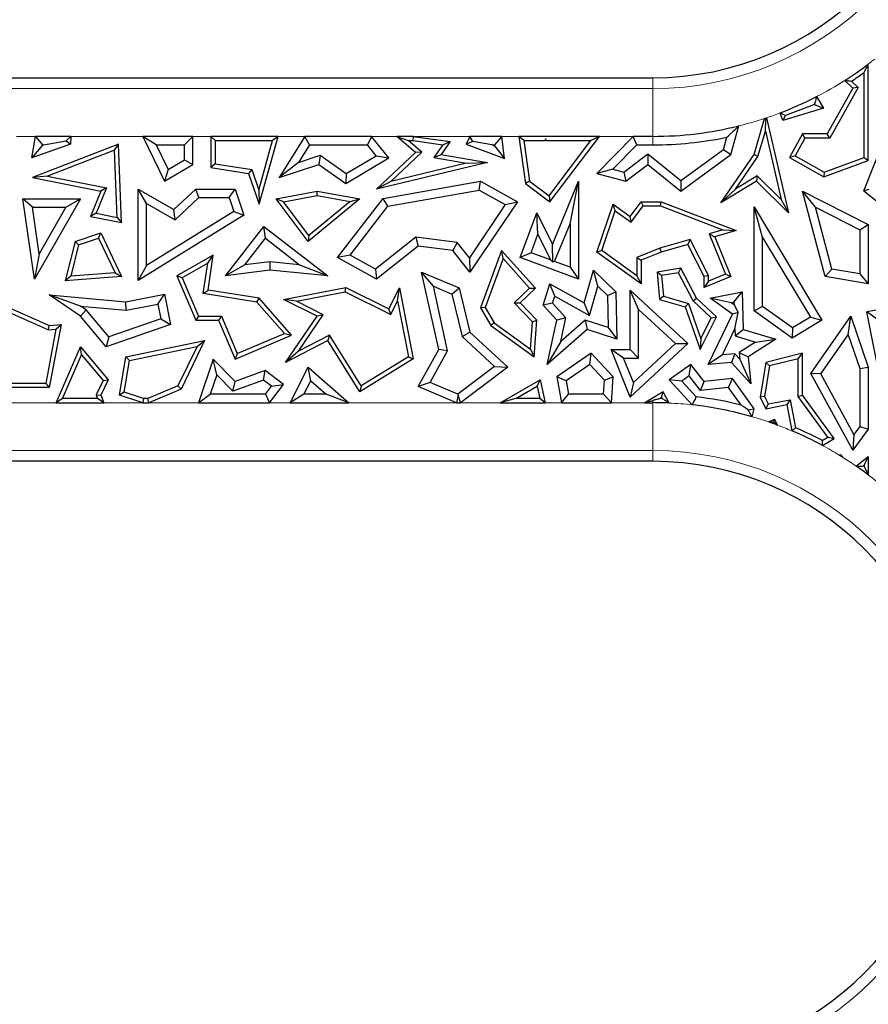
# Model space of a CAD drawing. Units: millimetres. Extents: x 0 to 420, y 0 to 297.
# Drawn here: x 149 to 158, y 142 to 152 of the extents above; entities that cross this region are included whole.
import ezdxf

# ---------------------------------------------------------------- set-up
doc = ezdxf.new("R2010")
doc.units = ezdxf.units.MM

msp = doc.modelspace()

# ---------------------------------------------------------------- linework, layer by layer
at = {"color": 7, "linetype": 'Continuous', "lineweight": 25}
for p, q in [((157.8829, 150.8415), (157.8829, 151.8454)), ((140.0124, 151.7033), (155.633, 151.7033)), ((157.8389, 150.8722), (157.8389, 151.7582)), ((157.7205, 151.5932), (157.4548, 151.117)), ((157.7753, 151.6011), (157.4807, 151.0729)), ((157.6374, 151.6752), (157.7205, 151.5932)), ((157.7075, 151.668), (157.7753, 151.6011)), ((157.7753, 151.6011), (157.7205, 151.5932)), ((157.3436, 151.5066), (157.4158, 151.3869)), ((157.4158, 151.3869), (156.991, 151.2567)), ((157.3197, 151.4236), (157.0178, 151.3109)), ((157.3197, 151.4236), (157.4158, 151.3869)), ((156.6906, 150.9024), (156.8012, 151.2794)), ((156.8085, 151.1475), (156.8121, 151.2688)), ((156.8219, 151.2862), (157.0495, 150.2953)), ((156.991, 151.2567), (156.9616, 151.3362)), ((157.0178, 151.3109), (156.991, 151.2567)), ((156.4495, 150.9024), (156.5307, 151.2015)), ((149.1533, 150.8667), (149.1912, 151.092)), ((149.1912, 151.092), (149.2658, 151.0038)), ((149.562, 151.092), (149.1912, 151.092)), ((149.512, 151.0441), (149.562, 151.092)), ((149.562, 151.092), (149.5584, 151.0098)), ((150.3112, 151.092), (150.5377, 150.6239)), ((150.4518, 151.0038), (150.3112, 151.092)), ((150.8355, 151.092), (150.3112, 151.092)), ((150.8355, 151.092), (150.7473, 151.0038)), ((150.8355, 150.7971), (150.8355, 151.092)), ((151.0233, 151.092), (151.0233, 150.7675)), ((151.0674, 151.0479), (151.0233, 151.092)), ((151.7234, 151.092), (151.0233, 151.092)), ((151.5263, 150.3842), (151.7234, 151.092)), ((151.7234, 151.092), (151.6653, 151.0479)), ((152.0034, 151.092), (151.7355, 150.662)), ((152.0523, 151.0038), (152.0034, 151.092)), ((152.6978, 151.092), (152.0034, 151.092)), ((152.6978, 151.092), (152.6557, 151.0038)), ((152.8799, 150.8667), (152.6978, 151.092)), ((153.1576, 150.925), (152.962, 151.092)), ((152.962, 151.092), (153.0815, 151.0479)), ((153.1356, 151.092), (152.962, 151.092)), ((153.1326, 151.0479), (153.1356, 151.092)), ((153.1356, 151.092), (153.5209, 151.0389)), ((153.7237, 151.092), (153.6848, 151.0098)), ((153.7571, 151.0393), (153.7237, 151.092)), ((154.059, 151.092), (153.7237, 151.092)), ((154.059, 151.092), (153.9809, 151.0038)), ((154.0871, 150.8608), (154.059, 151.092)), ((154.2878, 151.0479), (154.237, 151.092)), ((155.0761, 151.092), (154.237, 151.092)), ((154.237, 151.092), (154.3065, 150.6007)), ((154.5132, 151.0678), (154.5098, 151.0479)), ((154.5231, 151.0479), (154.5132, 151.0678)), ((154.5203, 151.0442), (154.5132, 151.0678)), ((154.5602, 150.4103), (155.0761, 151.092)), ((155.0761, 151.092), (154.9874, 151.0479)), ((155.4302, 151.092), (155.0491, 150.706)), ((155.4671, 151.0038), (155.4302, 151.092)), ((155.633, 151.092), (155.4302, 151.092)), ((156.3725, 150.9555), (156.4072, 151.083)), ((156.7309, 150.8832), (156.8085, 151.1475)), ((156.8085, 151.1475), (156.9726, 150.4332)), ((157.196, 151.117), (157.0591, 150.8715)), ((157.2219, 151.0729), (157.1191, 150.8885)), ((157.2219, 151.0729), (157.196, 151.117)), ((157.4548, 151.117), (157.196, 151.117)), ((157.4807, 151.0729), (157.2219, 151.0729)), ((157.4807, 151.0729), (157.4548, 151.117)), ((157.8361, 150.5233), (158.0535, 151.0677)), ((149.5584, 151.0098), (149.1533, 150.8667)), ((149.2651, 150.9997), (149.1533, 150.8667)), ((150.0575, 151.0098), (149.1604, 150.662)), ((149.2769, 151.0038), (149.2651, 150.9997)), ((149.2651, 150.9997), (149.2658, 151.0038)), ((149.2658, 151.0038), (149.2769, 151.0038)), ((149.2769, 151.0038), (149.512, 151.0441)), ((149.512, 151.0441), (149.5584, 151.0098)), ((150.016, 150.9464), (150.0575, 151.0098)), ((150.0916, 150.1921), (150.0575, 151.0098)), ((150.4518, 151.0038), (150.5756, 150.748)), ((150.4518, 151.0038), (150.7473, 151.0038)), ((150.7473, 150.8478), (150.7473, 151.0038)), ((151.0674, 151.0479), (151.0674, 150.8052)), ((151.0674, 151.0479), (151.6653, 151.0479)), ((151.5218, 150.5325), (151.6653, 151.0479)), ((152.0523, 151.0038), (151.9385, 150.8212)), ((152.0523, 151.0038), (152.6557, 151.0038)), ((152.7473, 150.8905), (152.6557, 151.0038)), ((153.2236, 150.9266), (153.0815, 151.0479)), ((153.0815, 151.0479), (153.1326, 151.0479)), ((153.1326, 151.0479), (153.4438, 151.005)), ((153.4438, 151.005), (153.3505, 150.8707)), ((153.5209, 151.0389), (153.4262, 150.9024)), ((153.4438, 151.005), (153.5209, 151.0389)), ((153.7571, 151.0393), (153.6848, 151.0098)), ((153.6848, 151.0098), (154.0871, 150.8608)), ((153.9547, 151.0038), (153.7571, 151.0393)), ((153.9547, 151.0038), (153.9822, 150.9937)), ((153.9547, 151.0038), (153.9809, 151.0038)), ((153.9822, 150.9937), (153.9809, 151.0038)), ((153.9822, 150.9937), (154.0871, 150.8608)), ((154.2878, 151.0479), (154.5098, 151.0479)), ((154.2878, 151.0479), (154.3476, 150.6249)), ((154.5203, 151.0442), (154.5098, 151.0479)), ((154.5231, 151.0479), (154.5203, 151.0442)), ((154.5231, 151.0479), (154.9874, 151.0479)), ((154.5515, 150.4719), (154.9874, 151.0479)), ((155.4671, 151.0038), (155.218, 150.7515)), ((155.4671, 151.0038), (155.633, 151.0038)), ((150.016, 150.9464), (149.3178, 150.6758)), ((150.0452, 150.2462), (150.016, 150.9464)), ((151.9385, 150.8212), (152.1625, 150.8945)), ((152.1625, 150.8945), (152.1483, 150.7971)), ((152.1625, 150.8945), (152.435, 150.7054)), ((152.4312, 150.6007), (152.8799, 150.8667)), ((152.435, 150.7054), (152.7473, 150.8905)), ((152.7473, 150.8905), (152.8799, 150.8667)), ((152.7501, 150.5413), (153.1576, 150.925)), ((152.9009, 150.6228), (153.2236, 150.9266)), ((153.2236, 150.9266), (153.1576, 150.925)), ((153.3505, 150.8707), (153.4262, 150.9024)), ((153.3505, 150.8707), (153.6917, 150.8121)), ((153.4262, 150.9024), (153.9106, 150.8192)), ((155.3327, 150.7203), (155.5828, 150.9088)), ((155.5828, 150.9088), (155.5811, 150.7971)), ((155.5828, 150.9088), (155.928, 150.6317)), ((155.9254, 150.5207), (156.4495, 150.9024)), ((155.928, 150.6317), (156.3725, 150.9555)), ((156.3434, 150.3988), (156.6906, 150.9024)), ((156.3725, 150.9555), (156.4495, 150.9024)), ((156.4958, 150.5422), (156.7309, 150.8832)), ((156.7309, 150.8832), (156.6906, 150.9024)), ((157.1191, 150.8885), (157.0591, 150.8715)), ((157.0591, 150.8715), (157.4198, 150.6703)), ((157.1191, 150.8885), (157.4235, 150.7187)), ((157.4235, 150.7187), (157.8389, 150.8722)), ((157.8389, 150.8722), (157.8829, 150.8415)), ((150.5377, 150.6239), (150.8355, 150.7971)), ((150.5756, 150.748), (150.7473, 150.8478)), ((150.7473, 150.8478), (150.8355, 150.7971)), ((151.0674, 150.8052), (151.0233, 150.7675)), ((151.0233, 150.7675), (151.4155, 150.706)), ((151.0674, 150.8052), (151.4486, 150.7454)), ((151.9385, 150.8212), (151.7355, 150.662)), ((151.7355, 150.662), (152.1483, 150.7971)), ((152.1483, 150.7971), (152.4312, 150.6007)), ((153.9106, 150.8192), (152.7501, 150.5413)), ((153.6917, 150.8121), (152.9009, 150.6228)), ((153.6917, 150.8121), (153.9106, 150.8192)), ((155.3513, 150.6239), (155.5811, 150.7971)), ((155.5811, 150.7971), (155.9254, 150.5207)), ((157.4198, 150.6703), (157.8829, 150.8415)), ((149.3178, 150.6758), (149.1604, 150.662)), ((149.1604, 150.662), (149.8735, 150.5207)), ((149.3178, 150.6758), (149.9345, 150.5536)), ((150.5756, 150.748), (150.5377, 150.6239)), ((151.4486, 150.7454), (151.4155, 150.706)), ((151.4155, 150.706), (151.5263, 150.3842)), ((151.4486, 150.7454), (151.5218, 150.5325)), ((152.435, 150.7054), (152.4312, 150.6007)), ((155.218, 150.7515), (155.0491, 150.706)), ((155.0491, 150.706), (155.3513, 150.6239)), ((155.218, 150.7515), (155.3327, 150.7203)), ((155.3327, 150.7203), (155.3513, 150.6239)), ((156.7232, 150.6794), (156.4958, 150.5422)), ((156.7232, 150.6794), (156.7167, 150.6239)), ((156.9726, 150.4332), (156.7232, 150.6794)), ((157.4235, 150.7187), (157.4198, 150.6703)), ((149.9345, 150.5536), (149.8267, 150.2895)), ((149.9345, 150.5536), (149.8735, 150.5207)), ((152.9009, 150.6228), (152.7501, 150.5413)), ((152.8201, 150.4441), (153.8374, 150.6239)), ((153.822, 150.5317), (153.8374, 150.6239)), ((153.8374, 150.6239), (154.222, 150.4103)), ((154.3476, 150.6249), (154.3065, 150.6007)), ((154.3065, 150.6007), (154.5602, 150.4103)), ((154.3476, 150.6249), (154.5515, 150.4719)), ((154.5868, 149.9643), (154.8604, 150.6239)), ((154.7722, 150.1813), (154.8604, 150.6239)), ((154.8604, 150.6239), (154.8604, 149.601)), ((155.928, 150.6317), (155.9254, 150.5207)), ((156.7167, 150.6239), (156.3434, 150.3988)), ((157.0495, 150.2953), (156.7167, 150.6239)), ((149.8735, 150.5207), (149.7656, 150.2567)), ((150.351, 150.3904), (150.2628, 150.5413)), ((150.2628, 150.5413), (150.6358, 150.331)), ((150.2628, 149.5876), (150.2628, 150.5413)), ((150.6358, 150.331), (150.864, 150.5413)), ((150.6483, 150.2227), (150.8984, 150.4532)), ((150.8984, 150.4532), (150.864, 150.5413)), ((150.864, 150.5413), (151.2747, 150.5413)), ((150.8984, 150.4532), (151.2117, 150.4532)), ((151.2117, 150.4532), (151.2747, 150.5413)), ((151.2117, 150.4532), (151.2617, 150.3069)), ((151.2747, 150.5413), (151.368, 150.2688)), ((151.5218, 150.5325), (151.5263, 150.3842)), ((151.7024, 150.4408), (152.1301, 150.5207)), ((151.7803, 150.4105), (152.1303, 150.4759)), ((152.1303, 150.4759), (152.1301, 150.5207)), ((152.1301, 150.5207), (152.5779, 150.4408)), ((152.1303, 150.4759), (152.4761, 150.4142)), ((152.869, 150.3632), (153.822, 150.5317)), ((153.822, 150.5317), (154.0951, 150.38)), ((154.5515, 150.4719), (154.5602, 150.4103)), ((156.4958, 150.5422), (156.3434, 150.3988)), ((157.3315, 150.3532), (157.196, 150.5207)), ((157.4316, 149.6302), (157.196, 150.5207)), ((157.196, 150.5207), (157.8829, 150.1726)), ((157.8892, 150.5374), (157.8361, 150.5233)), ((157.8361, 150.5233), (158.038, 150.3624)), ((149.1611, 150.3527), (149.0593, 150.4408)), ((149.0593, 150.4408), (149.6607, 150.4408)), ((149.1805, 149.601), (149.0593, 150.4408)), ((149.1611, 150.3527), (149.5087, 150.3527)), ((149.2312, 149.8672), (149.1611, 150.3527)), ((149.6607, 150.4408), (149.1805, 149.601)), ((149.5087, 150.3527), (149.2312, 149.8672)), ((149.5087, 150.3527), (149.6607, 150.4408)), ((150.351, 150.3904), (150.6483, 150.2227)), ((150.351, 149.7455), (150.351, 150.3904)), ((151.7803, 150.4105), (151.7024, 150.4408)), ((152.0365, 149.9962), (151.7024, 150.4408)), ((152.0441, 150.0594), (151.7803, 150.4105)), ((152.5779, 150.4408), (152.0365, 149.9962)), ((152.4761, 150.4142), (152.0441, 150.0594)), ((152.3433, 149.827), (152.8201, 150.4441)), ((152.4758, 149.8543), (152.869, 150.3632)), ((152.4761, 150.4142), (152.5779, 150.4408)), ((152.869, 150.3632), (152.8201, 150.4441)), ((154.0951, 150.38), (153.72, 149.8252)), ((154.222, 150.4103), (153.7258, 149.6764)), ((154.0951, 150.38), (154.222, 150.4103)), ((155.0491, 149.8832), (155.2188, 150.3842)), ((155.2415, 150.3138), (155.2188, 150.3842)), ((155.2188, 150.3842), (155.3978, 150.2567)), ((155.3978, 150.2567), (155.5125, 150.4107)), ((155.4073, 150.1957), (155.5346, 150.3666)), ((155.5346, 150.3666), (155.5125, 150.4107)), ((155.5125, 150.4107), (155.7213, 150.4107)), ((155.5346, 150.3666), (155.7132, 150.3666)), ((155.7132, 150.3666), (155.7213, 150.4107)), ((155.7132, 150.3666), (156.3663, 150.1163)), ((155.7213, 150.4107), (156.5045, 150.1105)), ((156.7788, 150.0388), (156.6906, 150.3576)), ((156.6906, 150.3576), (157.3994, 149.1743)), ((156.6906, 149.2707), (156.6906, 150.3576)), ((156.9726, 150.4332), (157.0495, 150.2953)), ((157.5023, 149.7076), (157.3315, 150.3532)), ((157.3315, 150.3532), (157.7948, 150.1184)), ((149.8267, 150.2895), (149.7656, 150.2567)), ((149.7656, 150.2567), (150.0916, 150.1921)), ((149.8267, 150.2895), (150.0452, 150.2462)), ((150.0452, 150.2462), (150.0916, 150.1921)), ((151.368, 150.2688), (150.2628, 149.5876)), ((151.2617, 150.3069), (150.351, 149.7455)), ((150.6483, 150.2227), (150.6358, 150.331)), ((151.2617, 150.3069), (151.368, 150.2688)), ((154.2508, 149.827), (154.4244, 150.2953)), ((154.4357, 150.0721), (154.4244, 150.2953)), ((154.4244, 150.2953), (154.5868, 149.9643)), ((155.1014, 149.9001), (155.2415, 150.3138)), ((155.2415, 150.3138), (155.4073, 150.1957)), ((155.4073, 150.1957), (155.3978, 150.2567)), ((151.1761, 149.6365), (151.5758, 150.1533)), ((151.5916, 150.0296), (151.5758, 150.1533)), ((151.5758, 150.1533), (152.244, 149.6365)), ((154.6091, 149.7882), (154.7722, 150.1813)), ((154.7722, 150.1813), (154.7722, 149.7277)), ((157.7948, 150.1184), (157.8829, 150.1726)), ((157.8829, 150.1726), (157.8829, 149.5531)), ((149.6048, 149.9962), (149.8735, 150.0843)), ((149.8505, 150.0303), (149.8735, 150.0843)), ((149.8735, 150.0843), (150.0916, 149.6302)), ((152.0441, 150.0594), (152.0365, 149.9962)), ((153.1608, 150.0403), (152.7414, 149.7067)), ((153.1608, 150.0403), (153.1864, 149.9481)), ((153.5941, 149.9836), (153.1608, 150.0403)), ((154.3641, 149.879), (154.4357, 150.0721)), ((154.4357, 150.0721), (154.5674, 149.8036)), ((156.3663, 150.1163), (156.2206, 150.074)), ((156.2206, 150.074), (156.392, 149.6544)), ((156.2206, 150.074), (156.2799, 150.0453)), ((156.5045, 150.1105), (156.2799, 150.0453)), ((156.2799, 150.0453), (156.4495, 149.6302)), ((156.3663, 150.1163), (156.5045, 150.1105)), ((156.7788, 150.0388), (157.2785, 149.2046)), ((156.7788, 149.3164), (156.7788, 150.0388)), ((157.7948, 150.1184), (157.7948, 149.6576)), ((149.6048, 149.9962), (149.5028, 149.5855)), ((149.6417, 149.9619), (149.5603, 149.6341)), ((149.6417, 149.9619), (149.6048, 149.9962)), ((149.6417, 149.9619), (149.8505, 150.0303)), ((149.8505, 150.0303), (150.0239, 149.6693)), ((151.3759, 149.7507), (151.5916, 150.0296)), ((151.5916, 150.0296), (151.9485, 149.7536)), ((153.1864, 149.9481), (152.7501, 149.601)), ((153.5473, 149.9008), (153.1864, 149.9481)), ((153.5941, 149.9836), (153.5473, 149.9008)), ((153.72, 149.8252), (153.5941, 149.9836)), ((154.5925, 149.7809), (154.5868, 149.9643)), ((156.0233, 150.0168), (155.7069, 149.925)), ((156.0006, 149.9643), (155.7213, 149.8832)), ((156.0233, 150.0168), (156.0006, 149.9643)), ((156.1717, 149.6302), (156.0006, 149.9643)), ((156.2158, 149.6409), (156.0233, 150.0168)), ((149.2312, 149.8672), (149.1805, 149.601)), ((151.048, 149.854), (150.6688, 149.6365)), ((150.9911, 149.7705), (151.048, 149.854)), ((150.9939, 149.4892), (151.048, 149.854)), ((152.4758, 149.8543), (152.3433, 149.827)), ((152.7414, 149.7067), (152.4758, 149.8543)), ((153.7258, 149.6764), (153.5473, 149.9008)), ((154.0556, 149.9008), (153.8374, 149.3034)), ((154.072, 149.817), (154.0556, 149.9008)), ((154.4103, 149.5082), (154.0556, 149.9008)), ((154.3641, 149.879), (154.2508, 149.827)), ((154.5674, 149.8036), (154.3641, 149.879)), ((155.1014, 149.9001), (155.0491, 149.8832)), ((155.5125, 149.5531), (155.0491, 149.8832)), ((155.4684, 149.6386), (155.1014, 149.9001)), ((155.7069, 149.925), (155.4684, 149.8292)), ((155.4684, 149.8292), (155.4684, 149.6386)), ((155.4684, 149.8292), (155.5125, 149.7994)), ((155.7213, 149.8832), (155.5125, 149.7994)), ((155.7069, 149.925), (155.7213, 149.8832)), ((150.351, 149.7455), (150.2628, 149.5876)), ((150.9911, 149.7705), (150.7246, 149.6177)), ((150.9438, 149.4524), (150.9911, 149.7705)), ((151.3759, 149.7507), (151.1761, 149.6365)), ((151.6366, 149.7837), (151.3759, 149.7507)), ((151.6366, 149.7837), (151.638, 149.695)), ((151.9485, 149.7536), (151.6366, 149.7837)), ((151.9485, 149.7536), (152.244, 149.6365)), ((152.7501, 149.601), (152.3433, 149.827)), ((153.72, 149.8252), (153.7258, 149.6764)), ((154.072, 149.817), (153.8859, 149.3075)), ((154.349, 149.5103), (154.072, 149.817)), ((154.8604, 149.601), (154.2508, 149.827)), ((154.5674, 149.8036), (154.5925, 149.7809)), ((154.6091, 149.7882), (154.5925, 149.7809)), ((154.7722, 149.7277), (154.6091, 149.7882)), ((154.7722, 149.7277), (154.8604, 149.601)), ((155.5125, 149.7994), (155.5125, 149.5531)), ((149.5603, 149.6341), (149.5028, 149.5855)), ((150.0916, 149.6302), (149.5028, 149.5855)), ((150.0239, 149.6693), (149.5603, 149.6341)), ((150.0239, 149.6693), (150.0916, 149.6302)), ((150.7246, 149.6177), (150.6688, 149.6365)), ((150.6688, 149.6365), (150.8647, 149.1743)), ((151.638, 149.695), (151.1761, 149.6365)), ((152.244, 149.6365), (151.638, 149.695)), ((152.7414, 149.7067), (152.7501, 149.601)), ((153.344, 149.529), (153.2212, 149.6764)), ((153.2212, 149.6764), (153.6129, 149.5115)), ((153.3996, 148.8674), (153.2212, 149.6764)), ((154.9175, 149.3544), (155.0142, 149.695)), ((155.0588, 149.5293), (155.0142, 149.695)), ((155.0142, 149.695), (155.2479, 149.4691)), ((155.4684, 149.6386), (155.5125, 149.5531)), ((155.9254, 149.7175), (155.6789, 149.6764)), ((155.7263, 149.6396), (155.6789, 149.6764)), ((155.6789, 149.6764), (155.7034, 149.3904)), ((155.9011, 149.6688), (155.7263, 149.6396)), ((155.7263, 149.6396), (155.7447, 149.4245)), ((155.9011, 149.6688), (155.9254, 149.7175)), ((156.0537, 149.3772), (155.9011, 149.6688)), ((156.0892, 149.4044), (155.9254, 149.7175)), ((156.2158, 149.6409), (156.1717, 149.6302)), ((156.4495, 149.6302), (156.1717, 149.5167)), ((156.1717, 149.5167), (156.1717, 149.6302)), ((156.392, 149.6544), (156.2158, 149.5824)), ((156.2158, 149.5824), (156.2158, 149.6409)), ((156.392, 149.6544), (156.4495, 149.6302)), ((157.5023, 149.7076), (157.4316, 149.6302)), ((157.8829, 149.5531), (157.4316, 149.6302)), ((157.7948, 149.6576), (157.5023, 149.7076)), ((157.7948, 149.6576), (157.8829, 149.5531)), ((150.7246, 149.6177), (150.8939, 149.2183)), ((153.4929, 148.8539), (153.344, 149.529)), ((153.344, 149.529), (153.5378, 149.4475)), ((154.4883, 149.3298), (154.5602, 149.5531)), ((154.6112, 149.4239), (154.5602, 149.5531)), ((154.5602, 149.5531), (154.9175, 149.3544)), ((154.972, 149.2232), (155.0588, 149.5293)), ((155.0588, 149.5293), (155.1606, 149.4309)), ((156.2158, 149.5824), (156.1717, 149.5167)), ((148.5991, 149.4466), (149.3358, 149.1179)), ((149.6637, 149.3202), (149.3358, 149.4376)), ((149.3358, 149.4376), (150.1346, 149.3672)), ((149.6607, 149.2155), (149.3358, 149.4376)), ((150.1346, 149.3672), (150.5377, 149.4466)), ((150.4682, 149.343), (150.5377, 149.4466)), ((150.5377, 149.4466), (150.6001, 149.1292)), ((150.9438, 149.4524), (150.9939, 149.4892)), ((151.5035, 149.3644), (150.9438, 149.4524)), ((151.5263, 149.4054), (150.9939, 149.4892)), ((151.7805, 149.3904), (152.4312, 149.5167)), ((151.9161, 149.3718), (152.4249, 149.4706)), ((152.4249, 149.4706), (152.4312, 149.5167)), ((152.4249, 149.4706), (152.8996, 149.2332)), ((152.4312, 149.5167), (152.8799, 149.2923)), ((152.8799, 149.2923), (152.9895, 149.5115)), ((152.971, 149.3758), (152.9895, 149.5115)), ((152.9895, 149.5115), (153.1334, 148.7707)), ((153.5378, 149.4475), (153.6129, 149.5115)), ((153.5378, 149.4475), (153.6465, 149.0037)), ((153.6129, 149.5115), (153.7258, 149.0504)), ((154.1884, 149.3555), (154.349, 149.5103)), ((154.2508, 149.3544), (154.4103, 149.5082)), ((154.349, 149.5103), (154.4103, 149.5082)), ((154.588, 149.3518), (154.6112, 149.4239)), ((154.6112, 149.4239), (154.972, 149.2232)), ((155.1606, 149.4309), (155.2479, 149.4691)), ((155.1606, 149.4309), (155.1682, 149.0989)), ((155.2479, 149.4691), (155.2591, 148.9769)), ((155.4859, 149.2874), (155.3978, 149.4892)), ((155.3978, 148.8674), (155.3978, 149.4892)), ((155.3978, 149.4892), (156.0006, 148.9311)), ((155.7447, 149.4245), (155.7034, 149.3904)), ((155.7447, 149.4245), (156.0053, 149.3505)), ((156.2339, 149.4044), (156.5658, 149.4691)), ((156.4811, 149.3628), (156.5658, 149.4691)), ((156.5658, 149.4691), (156.5787, 149.0765)), ((148.625, 149.3868), (149.3283, 149.073)), ((149.6637, 149.3202), (150.1394, 149.2783)), ((149.7203, 149.2815), (149.6637, 149.3202)), ((150.1394, 149.2783), (150.1346, 149.3672)), ((150.1394, 149.2783), (150.4682, 149.343)), ((150.4682, 149.343), (150.4988, 149.1876)), ((151.5035, 149.3644), (151.5263, 149.4054)), ((151.7897, 149.0349), (151.5035, 149.3644)), ((151.8628, 149.018), (151.5263, 149.4054)), ((151.9161, 149.3718), (151.7805, 149.3904)), ((152.1301, 149.2155), (151.7805, 149.3904)), ((152.1948, 149.2324), (151.9161, 149.3718)), ((152.8996, 149.2332), (152.971, 149.3758)), ((152.971, 149.3758), (153.0843, 148.7923)), ((154.379, 149.1578), (154.1884, 149.3555)), ((154.1884, 149.3555), (154.2508, 149.3544)), ((154.4244, 149.1743), (154.2508, 149.3544)), ((154.588, 149.3518), (154.4883, 149.3298)), ((154.6321, 149.1743), (154.4883, 149.3298)), ((154.7279, 149.2005), (154.588, 149.3518)), ((154.972, 149.2232), (154.9175, 149.3544)), ((155.7034, 149.3904), (155.9712, 149.3144)), ((156.0053, 149.3505), (155.9712, 149.3144)), ((156.0053, 149.3505), (156.134, 148.9803)), ((156.0537, 149.3772), (156.0892, 149.4044)), ((156.2448, 149.2003), (156.0537, 149.3772)), ((156.2991, 149.2101), (156.0892, 149.4044)), ((156.4524, 149.3572), (156.2339, 149.4044)), ((156.4667, 149.2389), (156.2339, 149.4044)), ((156.4524, 149.3572), (156.4811, 149.3628)), ((156.482, 149.3362), (156.4524, 149.3572)), ((156.4811, 149.3628), (156.482, 149.3362)), ((156.482, 149.3362), (156.526, 149.2541)), ((156.7788, 149.3164), (156.6906, 149.2707)), ((157.0934, 149.0938), (156.7788, 149.3164)), ((158.4341, 149.3672), (157.8659, 149.2608)), ((149.7203, 149.2815), (149.6607, 149.2155)), ((149.9284, 148.8981), (149.6607, 149.2155)), ((149.9569, 149.0011), (149.7203, 149.2815)), ((150.8939, 149.2183), (150.8647, 149.1743)), ((150.8939, 149.2183), (151.1321, 149.2183)), ((151.1321, 149.2183), (151.1029, 149.1743)), ((151.1321, 149.2183), (151.298, 148.8266)), ((151.8025, 148.733), (152.1301, 149.2155)), ((151.9369, 148.8526), (152.1948, 149.2324)), ((152.1948, 149.2324), (152.1301, 149.2155)), ((152.8996, 149.2332), (152.8799, 149.2923)), ((153.8859, 149.3075), (153.8374, 149.3034)), ((153.8374, 149.3034), (153.9435, 149.1179)), ((153.8859, 149.3075), (153.9771, 149.1481)), ((155.4859, 148.7792), (155.4859, 149.2874)), ((155.4859, 149.2874), (155.8708, 148.9311)), ((155.9712, 149.3144), (156.1266, 148.8674)), ((156.2135, 148.714), (156.4667, 149.2389)), ((156.526, 149.2541), (156.4667, 149.2389)), ((156.4902, 149.0846), (156.526, 149.2541)), ((157.0894, 148.9886), (156.6906, 149.2707)), ((157.2834, 148.6192), (157.6989, 149.2155)), ((157.6723, 149.0231), (157.6989, 149.2155)), ((157.6989, 149.2155), (157.8829, 148.6845)), ((157.9697, 149.1906), (157.8659, 149.2608)), ((158.0224, 148.4719), (157.8659, 149.2608)), ((149.3283, 149.073), (149.3358, 149.1179)), ((149.4604, 149.1292), (149.3358, 148.4719)), ((149.3358, 149.1179), (149.4604, 149.1292)), ((149.4062, 149.08), (149.4604, 149.1292)), ((150.6001, 149.1292), (149.9284, 148.8981)), ((150.4988, 149.1876), (149.9569, 149.0011)), ((150.4988, 149.1876), (150.6001, 149.1292)), ((150.8647, 149.1743), (151.1029, 149.1743)), ((151.1029, 149.1743), (151.2747, 148.7688)), ((153.9771, 149.1481), (153.9435, 149.1179)), ((153.9435, 149.1179), (154.3963, 148.7922)), ((153.9771, 149.1481), (154.3581, 148.874)), ((154.3581, 148.874), (154.379, 149.1578)), ((154.379, 149.1578), (154.4244, 149.1743)), ((154.3963, 148.7922), (154.4244, 149.1743)), ((154.5332, 148.714), (154.6321, 149.1743)), ((154.7279, 149.2005), (154.6321, 149.1743)), ((154.675, 148.9541), (154.7279, 149.2005)), ((154.9297, 149.1757), (154.675, 148.9541)), ((154.9297, 149.1757), (154.95, 149.0765)), ((155.1682, 149.0989), (154.9297, 149.1757)), ((156.1266, 148.8674), (156.2991, 149.2101)), ((156.134, 148.9803), (156.2448, 149.2003)), ((156.2448, 149.2003), (156.2991, 149.2101)), ((157.3994, 149.1743), (157.0894, 148.9886)), ((157.2785, 149.2046), (157.0934, 149.0938)), ((157.2785, 149.2046), (157.3994, 149.1743)), ((149.4062, 149.08), (149.2993, 148.516)), ((149.3283, 149.073), (149.4062, 149.08)), ((151.2747, 148.7688), (151.8628, 149.018)), ((151.298, 148.8266), (151.7897, 149.0349)), ((151.7897, 149.0349), (151.8628, 149.018)), ((152.2597, 149.0203), (151.9369, 148.8526)), ((152.2597, 149.0203), (152.244, 148.9624)), ((152.5921, 148.4897), (152.2597, 149.0203)), ((153.6465, 149.0037), (153.7258, 149.0504)), ((153.7258, 149.0504), (154.1208, 148.6845)), ((154.95, 149.0765), (154.5332, 148.714)), ((155.2591, 148.9769), (154.95, 149.0765)), ((155.1682, 149.0989), (155.2591, 148.9769)), ((156.3597, 148.814), (156.4902, 149.0846)), ((156.4902, 149.0846), (156.4926, 149.01)), ((156.4926, 149.01), (156.5787, 149.0765)), ((156.4926, 149.01), (156.7064, 148.9467)), ((156.5787, 149.0765), (156.9168, 148.9764)), ((157.0934, 149.0938), (157.0894, 148.9886)), ((157.3869, 148.6137), (157.6723, 149.0231)), ((157.6723, 149.0231), (157.7948, 148.6696)), ((149.9569, 149.0011), (149.9284, 148.8981)), ((150.1346, 148.7922), (150.9577, 148.9624)), ((150.9577, 148.9624), (150.7117, 148.4571)), ((150.8789, 148.9011), (150.9577, 148.9624)), ((152.244, 148.9624), (151.8025, 148.733)), ((152.5779, 148.4292), (152.244, 148.9624)), ((153.6465, 149.0037), (153.9835, 148.6915)), ((154.675, 148.9541), (154.5332, 148.714)), ((156.0006, 148.9311), (155.3978, 148.3735)), ((155.8708, 148.9311), (155.4317, 148.525)), ((155.8708, 148.9311), (156.0006, 148.9311)), ((156.134, 148.9803), (156.1266, 148.8674)), ((156.7064, 148.9467), (156.5351, 148.8374)), ((156.9168, 148.9764), (156.6282, 148.7922)), ((156.7064, 148.9467), (156.9168, 148.9764)), ((149.4086, 148.3145), (149.6607, 148.8981)), ((149.4757, 148.3586), (149.6729, 148.8152)), ((149.6729, 148.8152), (149.6607, 148.8981)), ((149.6607, 148.8981), (149.951, 148.5532)), ((149.6729, 148.8152), (149.8988, 148.5468)), ((150.1731, 148.7552), (150.8789, 148.9011)), ((150.8789, 148.9011), (150.6793, 148.4913)), ((151.298, 148.8266), (151.2747, 148.7688)), ((151.9369, 148.8526), (151.8025, 148.733)), ((153.1864, 148.4822), (153.3996, 148.8674)), ((153.3111, 148.5254), (153.4929, 148.8539)), ((153.4929, 148.8539), (153.3996, 148.8674)), ((154.3581, 148.874), (154.3963, 148.7922)), ((154.9903, 148.83), (154.6321, 148.5829)), ((154.9774, 148.714), (154.9903, 148.83)), ((155.2188, 148.5829), (154.9903, 148.83)), ((155.329, 148.7792), (155.1983, 148.8674)), ((155.1983, 148.8674), (155.3978, 148.8674)), ((155.3978, 148.3735), (155.1983, 148.8674)), ((155.4859, 148.7792), (155.3978, 148.8674)), ((156.3597, 148.814), (156.2135, 148.714)), ((156.4898, 148.8243), (156.3597, 148.814)), ((156.4898, 148.8243), (156.4538, 148.733)), ((156.5421, 148.767), (156.4898, 148.8243)), ((156.5351, 148.8374), (156.5421, 148.767)), ((156.5351, 148.8374), (156.6282, 148.7922)), ((157.196, 148.83), (156.8137, 148.733)), ((157.152, 148.7733), (157.196, 148.83)), ((157.196, 148.3941), (157.196, 148.83)), ((150.068, 148.3941), (150.1346, 148.7922)), ((150.1178, 148.4242), (150.1731, 148.7552)), ((150.1731, 148.7552), (150.1346, 148.7922)), ((151.048, 148.7688), (150.8924, 148.3145)), ((151.0849, 148.6044), (151.048, 148.7688)), ((151.2747, 148.5357), (151.048, 148.7688)), ((153.1334, 148.7707), (152.5779, 148.4292)), ((153.0843, 148.7923), (152.5921, 148.4897)), ((153.0843, 148.7923), (153.1334, 148.7707)), ((154.9774, 148.714), (154.7289, 148.5426)), ((155.1284, 148.5508), (154.9774, 148.714)), ((155.329, 148.7792), (155.4859, 148.7792)), ((155.4317, 148.525), (155.329, 148.7792)), ((156.0305, 148.714), (155.8052, 148.5532)), ((156.0134, 148.5935), (156.0305, 148.714)), ((156.1717, 148.5357), (156.0305, 148.714)), ((156.4538, 148.733), (156.2135, 148.714)), ((156.6563, 148.5114), (156.4538, 148.733)), ((156.5421, 148.767), (156.6563, 148.5114)), ((156.6282, 148.7922), (156.6563, 148.5114)), ((156.8137, 148.733), (156.7546, 148.3735)), ((156.8525, 148.6974), (156.8137, 148.733)), ((157.152, 148.7733), (156.8525, 148.6974)), ((157.152, 148.3798), (157.152, 148.7733)), ((151.0849, 148.6044), (151.0158, 148.4027)), ((151.2512, 148.4334), (151.0849, 148.6044)), ((151.5878, 148.6494), (151.2747, 148.5357)), ((151.5728, 148.5501), (151.5878, 148.6494)), ((151.7796, 148.5038), (151.5878, 148.6494)), ((151.8515, 148.3145), (152.0365, 148.6845)), ((152.0645, 148.5434), (152.0365, 148.6845)), ((152.0365, 148.6845), (152.4625, 148.3145)), ((153.9835, 148.6915), (153.6004, 148.4036)), ((154.1208, 148.6845), (153.6287, 148.3145)), ((153.9835, 148.6915), (154.1208, 148.6845)), ((156.8525, 148.6974), (156.8004, 148.3802)), ((157.3869, 148.6137), (157.2834, 148.6192)), ((157.7205, 147.8209), (157.2834, 148.6192)), ((157.7321, 147.9833), (157.3869, 148.6137)), ((157.7948, 148.6696), (157.8829, 148.6845)), ((157.7948, 148.6696), (157.7948, 148.0669)), ((157.8829, 148.6845), (157.8829, 148.0375)), ((149.2993, 148.516), (148.3212, 148.516)), ((149.2993, 148.516), (149.3358, 148.4719)), ((149.8988, 148.5468), (149.8251, 148.3954)), ((149.951, 148.5532), (149.8735, 148.3941)), ((149.8988, 148.5468), (149.951, 148.5532)), ((151.5728, 148.5501), (151.2512, 148.4334)), ((151.2512, 148.4334), (151.2747, 148.5357)), ((151.656, 148.4869), (151.5728, 148.5501)), ((151.6359, 148.3145), (151.7796, 148.5038)), ((151.656, 148.4869), (151.7796, 148.5038)), ((151.9941, 148.4027), (152.0645, 148.5434)), ((152.0645, 148.5434), (152.2265, 148.4027)), ((153.3111, 148.5254), (153.1864, 148.4822)), ((153.6004, 148.4036), (153.3111, 148.5254)), ((154.0405, 148.3145), (154.4578, 148.5532)), ((154.4277, 148.4852), (154.4578, 148.5532)), ((154.4578, 148.5532), (154.5105, 148.3145)), ((154.7289, 148.5426), (154.6321, 148.5829)), ((154.6321, 148.5829), (154.6803, 148.3145)), ((154.7289, 148.5426), (154.7541, 148.4027)), ((155.119, 148.4027), (155.1284, 148.5508)), ((155.1284, 148.5508), (155.2188, 148.5829)), ((155.2018, 148.3145), (155.2188, 148.5829)), ((155.4317, 148.525), (155.3978, 148.3735)), ((155.9374, 148.5393), (155.8052, 148.5532)), ((155.8052, 148.5532), (156.044, 148.2919)), ((156.0134, 148.5935), (155.9374, 148.5393)), ((155.9374, 148.5393), (156.0868, 148.3757)), ((156.1325, 148.4432), (156.0134, 148.5935)), ((156.1325, 148.4432), (156.1717, 148.5357)), ((156.4667, 148.5652), (156.1717, 148.5357)), ((156.4246, 148.4724), (156.4667, 148.5652)), ((156.6906, 148.2514), (156.4667, 148.5652)), ((149.3358, 148.4719), (148.2591, 148.4719)), ((149.8251, 148.3954), (149.8406, 148.3586)), ((149.8251, 148.3954), (149.8735, 148.3941)), ((149.8735, 148.3941), (149.9072, 148.3145)), ((150.1178, 148.4242), (150.068, 148.3941)), ((150.311, 148.3145), (150.068, 148.3941)), ((150.318, 148.3586), (150.1178, 148.4242)), ((150.6793, 148.4913), (150.3663, 148.3586)), ((150.7117, 148.4571), (150.3752, 148.3145)), ((150.6793, 148.4913), (150.7117, 148.4571)), ((150.8924, 148.3145), (151.0158, 148.4027)), ((151.5922, 148.4027), (151.0158, 148.4027)), ((151.5922, 148.4027), (151.656, 148.4869)), ((151.5922, 148.4027), (151.6359, 148.3145)), ((151.9941, 148.4027), (151.8515, 148.3145)), ((152.2265, 148.4027), (151.9941, 148.4027)), ((152.4625, 148.3145), (152.2265, 148.4027)), ((152.5921, 148.4897), (152.5779, 148.4292)), ((153.5847, 148.3145), (153.1864, 148.4822)), ((153.6013, 148.3966), (153.5847, 148.3145)), ((153.6004, 148.4036), (153.6013, 148.3966)), ((153.6287, 148.3145), (153.6013, 148.3966)), ((154.2064, 148.3586), (154.4277, 148.4852)), ((154.4277, 148.4852), (154.4556, 148.3586)), ((154.6803, 148.3145), (154.7541, 148.4027)), ((155.119, 148.4027), (154.7541, 148.4027)), ((155.119, 148.4027), (155.2018, 148.3145)), ((155.7434, 148.4292), (155.552, 148.3145)), ((155.726, 148.3674), (155.7434, 148.4292)), ((155.8055, 148.3106), (155.7434, 148.4292)), ((156.4246, 148.4724), (156.1325, 148.4432)), ((156.5548, 148.29), (156.4246, 148.4724)), ((157.152, 148.3798), (157.196, 148.3941)), ((157.5252, 147.9401), (157.196, 148.3941)), ((149.4757, 148.3586), (149.4086, 148.3145)), ((149.4086, 148.3145), (149.9072, 148.3145)), ((149.8406, 148.3586), (149.4757, 148.3586)), ((149.9072, 148.3145), (149.8406, 148.3586)), ((150.318, 148.3586), (150.311, 148.3145)), ((150.311, 148.3145), (150.3752, 148.3145)), ((150.3663, 148.3586), (150.318, 148.3586)), ((150.3752, 148.3145), (150.3663, 148.3586)), ((150.8924, 148.3145), (151.6359, 148.3145)), ((151.8515, 148.3145), (152.4625, 148.3145)), ((153.5847, 148.3145), (153.6287, 148.3145)), ((154.2064, 148.3586), (154.0405, 148.3145)), ((154.0405, 148.3145), (154.5105, 148.3145)), ((154.4556, 148.3586), (154.2064, 148.3586)), ((154.5105, 148.3145), (154.4556, 148.3586)), ((154.6803, 148.3145), (155.2018, 148.3145)), ((155.552, 148.3145), (155.633, 148.3369)), ((155.552, 148.3145), (155.633, 148.3145)), ((155.726, 148.3674), (155.7101, 148.3578)), ((155.7313, 148.3573), (155.726, 148.3674)), ((156.8004, 148.3802), (156.7546, 148.3735)), ((156.7546, 148.3735), (156.8137, 148.2514)), ((156.8004, 148.3802), (156.8386, 148.3011)), ((156.8386, 148.3011), (156.8137, 148.2514)), ((156.8137, 148.2514), (157.0323, 148.294)), ((156.8386, 148.3011), (157.0671, 148.3457)), ((157.0671, 148.3457), (157.0323, 148.294)), ((157.0323, 148.294), (157.0856, 148.0206)), ((157.0671, 148.3457), (157.1244, 148.052)), ((157.4612, 147.9533), (157.152, 148.3798)), ((156.6281, 148.2395), (156.6906, 148.2514)), ((156.6697, 148.1678), (156.6906, 148.2514)), ((156.8436, 148.113), (156.9049, 148.1426)), ((156.8956, 148.1159), (156.9049, 148.1426)), ((156.9049, 148.1426), (156.935, 148.0803)), ((157.8829, 148.0375), (157.7205, 147.8209)), ((157.7321, 147.9833), (157.7205, 147.8209)), ((157.7948, 148.0669), (157.7321, 147.9833)), ((157.7948, 148.0669), (157.8829, 148.0375)), ((157.403, 147.9186), (157.4612, 147.9533)), ((157.4042, 147.868), (157.5252, 147.9401)), ((157.4612, 147.9533), (157.5252, 147.9401)), ((157.5786, 147.768), (157.5941, 147.775)), ((157.5923, 147.7671), (157.5941, 147.775)), ((157.5941, 147.775), (157.6221, 147.741)), ((155.633, 147.7033), (139.4708, 147.7033)), ((157.7575, 147.6517), (157.8829, 147.753)), ((157.8389, 147.6607), (157.8829, 147.753)), ((157.8829, 147.753), (157.8829, 147.5611)), ((157.8307, 147.6541), (157.8389, 147.6607)), ((157.8389, 147.6607), (157.8389, 147.6483))]:
    msp.add_line(p, q, dxfattribs=at)
at = {"color": 8, "linetype": 'Continuous', "lineweight": 18}
for p, q in [((155.633, 151.5901), (155.633, 151.7033)), ((140.0124, 151.5901), (155.633, 151.5901)), ((155.633, 151.092), (155.633, 151.5901)), ((149.1912, 151.092), (148.9956, 151.092)), ((150.3112, 151.092), (149.562, 151.092)), ((151.0233, 151.092), (150.8355, 151.092)), ((152.0034, 151.092), (151.7234, 151.092)), ((152.962, 151.092), (152.6978, 151.092)), ((153.7237, 151.092), (153.1356, 151.092)), ((154.237, 151.092), (154.059, 151.092)), ((155.4302, 151.092), (155.0761, 151.092)), ((155.633, 151.0038), (155.633, 151.092)), ((147.7079, 148.3145), (149.4086, 148.3145)), ((149.9072, 148.3145), (150.311, 148.3145)), ((150.3752, 148.3145), (150.8924, 148.3145)), ((151.6359, 148.3145), (151.8515, 148.3145)), ((152.4625, 148.3145), (153.5847, 148.3145)), ((153.6287, 148.3145), (154.0405, 148.3145)), ((154.5105, 148.3145), (154.6803, 148.3145)), ((155.2018, 148.3145), (155.552, 148.3145)), ((155.633, 148.3369), (155.633, 148.3145)), ((155.633, 148.3145), (155.633, 147.8164)), ((155.633, 147.8164), (139.4708, 147.8164)), ((155.633, 147.8164), (155.633, 147.7033))]:
    msp.add_line(p, q, dxfattribs=at)
at = {"color": 7, "linetype": 'Continuous', "lineweight": 25, "flags": 128}
msp.add_lwpolyline([(156.8121, 151.2688), (156.806, 151.2747), (156.8012, 151.2794)], dxfattribs=at)
at = {"color": 8, "linetype": 'Continuous', "lineweight": 18}
for centre, radius, start, end in [((155.633, 154.8283), 3.2382, 270, 90), ((155.633, 154.8283), 3.7363, 307.02753, 308.36148), ((155.633, 154.8283), 3.7363, 297.24752, 302.44502), ((155.633, 154.8283), 3.7363, 283.90254, 288.22107), ((155.633, 154.8283), 3.7363, 288.55435, 290.83065), ((155.633, 144.5783), 3.7363, 83.68394, 87.35302), ((155.633, 144.5783), 3.7363, 71.09391, 73.88999), ((155.633, 144.5783), 3.7363, 67.11997, 69.6052), ((155.633, 144.5783), 3.2382, 270, 90), ((155.633, 144.5783), 3.7363, 58.61725, 61.70077), ((155.633, 144.5783), 3.7363, 55.34485, 57.83291), ((155.633, 144.5783), 3.7363, 40.84232, 52.97247)]:
    msp.add_arc(centre, radius, start, end, dxfattribs=at)
at = {"color": 7, "linetype": 'Continuous', "lineweight": 25}
for centre, radius, start, end in [((155.633, 154.8283), 3.125, 270, 90), ((155.633, 154.8283), 3.7363, 302.44502, 307.02753), ((155.633, 154.8283), 3.7804, 303.28242, 305.69821), ((155.633, 154.8283), 3.7363, 290.83065, 297.24752), ((155.633, 154.8283), 3.7363, 288.22107, 288.55435), ((155.633, 154.8283), 3.7363, 270, 283.90254), ((155.633, 154.8283), 3.8244, 270, 281.67952), ((155.633, 144.5783), 3.7363, 87.35302, 90), ((155.633, 144.5783), 3.7804, 88.50969, 88.83126), ((155.633, 144.5783), 3.7363, 73.88999, 83.68394), ((155.633, 144.5783), 3.8244, 76.05246, 83.18409), ((155.633, 144.5783), 3.7363, 69.6052, 71.09391), ((155.633, 144.5783), 3.7363, 61.70077, 67.11997), ((155.633, 144.5783), 3.7804, 62.08034, 66.7634), ((155.633, 144.5783), 3.125, 270, 90), ((155.633, 144.5783), 3.7363, 57.83291, 58.61725), ((155.633, 144.5783), 3.7363, 52.97247, 55.34485), ((155.633, 144.5783), 3.7804, 54.30179, 54.45378)]:
    msp.add_arc(centre, radius, start, end, dxfattribs=at)
for points, knots in [([(157.8389, 151.7582), (157.8471, 151.7744), (157.8618, 151.8032), (157.8765, 151.8325), (157.8829, 151.8454)], [0, 0, 0, 0, 0.5600001, 1, 1, 1, 1]), ([(157.6374, 151.6752), (157.6505, 151.6738), (157.674, 151.6713), (157.6972, 151.669), (157.7075, 151.668)], [0, 0, 0, 0, 0.56, 1, 1, 1, 1]), ([(157.3436, 151.5066), (157.3391, 151.4911), (157.3312, 151.4633), (157.3232, 151.4358), (157.3197, 151.4236)], [0, 0, 0, 0, 0.56, 1, 1, 1, 1]), ([(156.8219, 151.2862), (156.82, 151.283), (156.8168, 151.2772), (156.8135, 151.2714), (156.8121, 151.2688)], [0, 0, 0, 0, 0.56, 1, 1, 1, 1]), ([(157.0178, 151.3109), (157.0073, 151.3156), (156.9886, 151.324), (156.9699, 151.3325), (156.9616, 151.3362)], [0, 0, 0, 0, 0.56, 1, 1, 1, 1]), ([(156.4072, 151.083), (156.4301, 151.1047), (156.4712, 151.1435), (156.5125, 151.1838), (156.5307, 151.2015)], [0, 0, 0, 0, 0.5599995, 1, 1, 1, 1]), ([(155.7101, 148.3578), (155.6958, 148.354), (155.6703, 148.3472), (155.6444, 148.3401), (155.633, 148.3369)], [0, 0, 0, 0, 0.5600003, 1, 1, 1, 1]), ([(155.8055, 148.3106), (155.7916, 148.3194), (155.7668, 148.3352), (155.7421, 148.3506), (155.7313, 148.3573)], [0, 0, 0, 0, 0.56, 1, 1, 1, 1]), ([(156.0868, 148.3757), (156.0788, 148.3601), (156.0645, 148.3322), (156.0503, 148.3042), (156.044, 148.2919)], [0, 0, 0, 0, 0.56, 1, 1, 1, 1]), ([(156.6281, 148.2395), (156.6143, 148.2491), (156.5897, 148.2661), (156.5655, 148.2827), (156.5548, 148.29)], [0, 0, 0, 0, 0.5599999, 1, 1, 1, 1]), ([(156.6697, 148.1678), (156.662, 148.1813), (156.6481, 148.2053), (156.6342, 148.229), (156.6281, 148.2395)], [0, 0, 0, 0, 0.56, 1, 1, 1, 1]), ([(156.8436, 148.113), (156.8533, 148.1136), (156.8708, 148.1146), (156.888, 148.1155), (156.8956, 148.1159)], [0, 0, 0, 0, 0.56, 1, 1, 1, 1]), ([(156.8956, 148.1159), (156.9029, 148.1093), (156.916, 148.0976), (156.9292, 148.0856), (156.935, 148.0803)], [0, 0, 0, 0, 0.56, 1, 1, 1, 1]), ([(157.1244, 148.052), (157.1172, 148.0461), (157.1042, 148.0357), (157.0913, 148.0252), (157.0856, 148.0206)], [0, 0, 0, 0, 0.56, 1, 1, 1, 1]), ([(157.4042, 147.868), (157.404, 147.8775), (157.4037, 147.8943), (157.4032, 147.9112), (157.403, 147.9186)], [0, 0, 0, 0, 0.56, 1, 1, 1, 1]), ([(157.5786, 147.768), (157.5812, 147.7678), (157.5857, 147.7675), (157.5903, 147.7672), (157.5923, 147.7671)], [0, 0, 0, 0, 0.56, 1, 1, 1, 1]), ([(157.5923, 147.7671), (157.5978, 147.7623), (157.6077, 147.7537), (157.6177, 147.7449), (157.6221, 147.741)], [0, 0, 0, 0, 0.5600001, 1, 1, 1, 1]), ([(157.7575, 147.6517), (157.7712, 147.6522), (157.7957, 147.6531), (157.82, 147.6538), (157.8307, 147.6541)], [0, 0, 0, 0, 0.56, 1, 1, 1, 1]), ([(157.8389, 147.6483), (157.8471, 147.6322), (157.8618, 147.6034), (157.8765, 147.574), (157.8829, 147.5611)], [0, 0, 0, 0, 0.5600001, 1, 1, 1, 1])]:
    msp.add_open_spline(points, degree=3, knots=knots, dxfattribs=at)

doc.saveas('drawing.dxf')
